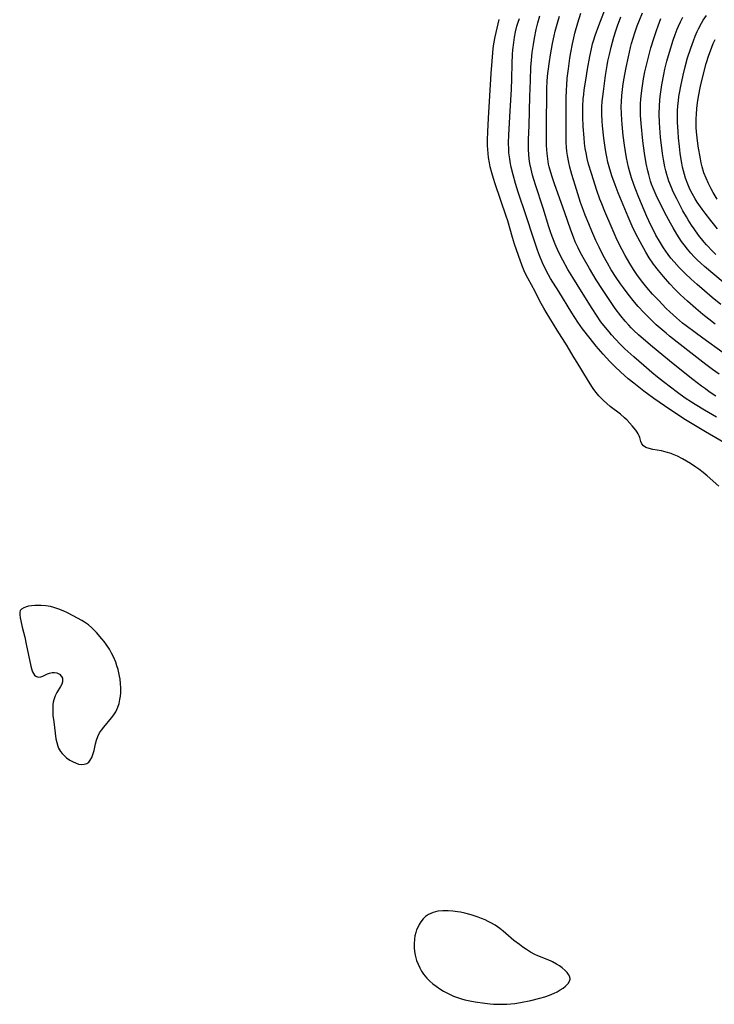
# Model space of a CAD drawing. Units: inches. Extents: x 2117259 to 2122758, y 245025 to 250346.
# Drawn here: x 2119536 to 2119654, y 245401 to 245568 of the extents above; entities that cross this region are included whole.
import ezdxf

# ---------------------------------------------------------------- set-up
doc = ezdxf.new("R2010")
doc.units = ezdxf.units.IN
doc.header["$MEASUREMENT"] = 0
doc.layers.add('c_26_T12S_R20E', color=79, linetype='Continuous')

msp = doc.modelspace()

# ---------------------------------------------------------------- linework, layer by layer
at = {"layer": 'c_26_T12S_R20E'}
for points in [[(2119655.85, 245511.63, 828), (2119652.4, 245514.09, 828), (2119651.09, 245515.05, 828), (2119649.56, 245516.21, 828), (2119648.97, 245516.68, 828), (2119647.92, 245517.55, 828), (2119646.81, 245518.57, 828), (2119646.18, 245519.17, 828), (2119644.84, 245520.55, 828), (2119643.86, 245521.61, 828), (2119642.91, 245522.7, 828), (2119641.98, 245523.85, 828), (2119641.2, 245524.92, 828), (2119640.64, 245525.75, 828), (2119640.01, 245526.77, 828), (2119639.18, 245528.18, 828), (2119638.69, 245529.09, 828), (2119638.18, 245530.1, 828), (2119637.68, 245531.16, 828), (2119636.97, 245532.75, 828), (2119635.75, 245535.63, 828), (2119635.22, 245536.92, 828), (2119634.91, 245537.73, 828), (2119634.4, 245539.19, 828), (2119633.46, 245542.08, 828), (2119632.99, 245543.7, 828), (2119632.76, 245544.64, 828), (2119632.57, 245545.59, 828), (2119632.44, 245546.35, 828), (2119632.32, 245547.24, 828), (2119632.23, 245548.14, 828), (2119632.08, 245550.06, 828), (2119631.99, 245551.64, 828), (2119631.99, 245552.72, 828), (2119632, 245553.41, 828), (2119632.09, 245554.78, 828), (2119632.16, 245555.49, 828), (2119632.26, 245556.28, 828), (2119632.51, 245557.97, 828), (2119632.82, 245559.84, 828), (2119633.2, 245561.99, 828), (2119633.46, 245563.24, 828), (2119633.67, 245564.1, 828), (2119633.88, 245564.81, 828), (2119634.11, 245565.52, 828), (2119634.71, 245567.21, 828), (2119636.13, 245570.94, 828)], [(2119655.15, 245507.99, 826), (2119654.02, 245508.81, 826), (2119652.9, 245509.65, 826), (2119650.38, 245511.6, 826), (2119646.76, 245514.46, 826), (2119646.17, 245514.94, 826), (2119645.13, 245515.8, 826), (2119644.46, 245516.4, 826), (2119643.49, 245517.31, 826), (2119642.35, 245518.48, 826), (2119641.44, 245519.47, 826), (2119640.81, 245520.2, 826), (2119639.72, 245521.56, 826), (2119638.9, 245522.66, 826), (2119638.4, 245523.36, 826), (2119637.68, 245524.42, 826), (2119636.85, 245525.73, 826), (2119636.2, 245526.84, 826), (2119635.48, 245528.16, 826), (2119634.77, 245529.57, 826), (2119634.23, 245530.69, 826), (2119633.52, 245532.3, 826), (2119633.01, 245533.52, 826), (2119632.42, 245534.99, 826), (2119632.13, 245535.79, 826), (2119631.64, 245537.17, 826), (2119630.71, 245540.12, 826), (2119630.16, 245541.93, 826), (2119629.82, 245543.19, 826), (2119629.65, 245543.93, 826), (2119629.42, 245545.13, 826), (2119629.32, 245545.83, 826), (2119629.25, 245546.57, 826), (2119629.2, 245547.36, 826), (2119629.17, 245548.16, 826), (2119629.16, 245549.35, 826), (2119629.18, 245554.91, 826), (2119629.22, 245556.28, 826), (2119629.27, 245557.12, 826), (2119629.37, 245558.3, 826), (2119629.56, 245559.85, 826), (2119629.83, 245561.7, 826), (2119629.97, 245562.62, 826), (2119630.24, 245564.13, 826), (2119630.47, 245565.16, 826), (2119630.67, 245565.92, 826), (2119631.17, 245567.7, 826), (2119631.67, 245569.34, 826)], [(2119655.44, 245519.82, 832), (2119654.01, 245520.99, 832), (2119652.67, 245522.13, 832), (2119651.44, 245523.2, 832), (2119650.4, 245524.15, 832), (2119649.39, 245525.12, 832), (2119648.38, 245526.13, 832), (2119647.52, 245527.06, 832), (2119646.98, 245527.7, 832), (2119646.5, 245528.31, 832), (2119646.1, 245528.88, 832), (2119645.71, 245529.47, 832), (2119645.01, 245530.6, 832), (2119644.44, 245531.61, 832), (2119644, 245532.46, 832), (2119643.57, 245533.32, 832), (2119642.9, 245534.78, 832), (2119641.53, 245538.03, 832), (2119640.9, 245539.62, 832), (2119640.68, 245540.21, 832), (2119640.3, 245541.36, 832), (2119639.96, 245542.53, 832), (2119639.79, 245543.19, 832), (2119639.44, 245544.76, 832), (2119639.2, 245546.17, 832), (2119639.1, 245546.88, 832), (2119638.89, 245548.53, 832), (2119638.69, 245550.43, 832), (2119638.62, 245551.23, 832), (2119638.56, 245552.21, 832), (2119638.55, 245553.48, 832), (2119638.57, 245554.25, 832), (2119638.64, 245555.33, 832), (2119638.81, 245556.89, 832), (2119638.92, 245557.67, 832), (2119639.14, 245558.92, 832), (2119639.38, 245560.11, 832), (2119639.76, 245561.91, 832), (2119640.12, 245563.47, 832), (2119640.3, 245564.15, 832), (2119640.55, 245565.06, 832), (2119640.85, 245566.01, 832), (2119641.26, 245567.17, 832), (2119641.64, 245568.16, 832), (2119642.17, 245569.41, 832)], [(2119654.87, 245532.66, 838), (2119653.74, 245534.08, 838), (2119652.77, 245535.34, 838), (2119652.26, 245536.04, 838), (2119651.45, 245537.21, 838), (2119651.08, 245537.8, 838), (2119650.57, 245538.68, 838), (2119650.31, 245539.2, 838), (2119650.06, 245539.73, 838), (2119649.84, 245540.25, 838), (2119649.45, 245541.3, 838), (2119649.26, 245541.93, 838), (2119649.09, 245542.56, 838), (2119648.94, 245543.19, 838), (2119648.81, 245543.82, 838), (2119648.7, 245544.46, 838), (2119648.55, 245545.52, 838), (2119648.42, 245546.67, 838), (2119648.28, 245548.14, 838), (2119648.2, 245549.15, 838), (2119648.11, 245550.78, 838), (2119648.09, 245552.16, 838), (2119648.11, 245552.76, 838), (2119648.16, 245553.59, 838), (2119648.24, 245554.41, 838), (2119648.34, 245555.15, 838), (2119648.42, 245555.72, 838), (2119648.64, 245556.9, 838), (2119649.04, 245558.77, 838), (2119649.39, 245560.22, 838), (2119649.82, 245561.76, 838), (2119650.35, 245563.4, 838), (2119650.8, 245564.64, 838), (2119651.12, 245565.42, 838), (2119651.45, 245566.19, 838), (2119651.68, 245566.66, 838), (2119652.19, 245567.63, 838), (2119652.48, 245568.13, 838), (2119653.01, 245568.95, 838)], [(2119615.88, 245549.17, 818), (2119615.98, 245551.47, 818), (2119616.44, 245559.09, 818), (2119616.59, 245561.16, 818), (2119616.71, 245562.61, 818), (2119616.79, 245563.31, 818), (2119616.9, 245564.1, 818), (2119617.13, 245565.32, 818), (2119617.81, 245568.24, 818)], [(2119659.47, 245494.33, 820), (2119652.86, 245498.18, 820), (2119649.47, 245500.25, 820), (2119647.66, 245501.41, 820), (2119645.86, 245502.61, 820), (2119644.08, 245503.85, 820), (2119642.36, 245505.12, 820), (2119640.66, 245506.44, 820), (2119639.73, 245507.22, 820), (2119638.44, 245508.37, 820), (2119637.51, 245509.26, 820), (2119636.62, 245510.16, 820), (2119635.46, 245511.4, 820), (2119634.3, 245512.75, 820), (2119633.27, 245514.03, 820), (2119631.98, 245515.72, 820), (2119631.18, 245516.85, 820), (2119630.16, 245518.42, 820), (2119627.96, 245522.01, 820), (2119626.54, 245524.27, 820), (2119626.2, 245524.85, 820), (2119625.67, 245525.85, 820), (2119625.19, 245526.91, 820), (2119624.67, 245528.17, 820), (2119624.33, 245529.07, 820), (2119623.68, 245530.91, 820), (2119622.33, 245535.07, 820), (2119621.05, 245538.91, 820), (2119620.6, 245540.38, 820), (2119620.18, 245541.84, 820), (2119619.85, 245543.19, 820), (2119619.68, 245544.08, 820), (2119619.6, 245544.58, 820), (2119619.47, 245545.62, 820), (2119619.43, 245546.18, 820), (2119619.41, 245547.32, 820), (2119619.45, 245548.65, 820), (2119619.7, 245552.7, 820), (2119619.88, 245556.41, 820), (2119619.95, 245558.18, 820), (2119620.02, 245560.78, 820), (2119620.09, 245562.33, 820), (2119620.15, 245563.11, 820), (2119620.28, 245564.36, 820), (2119620.4, 245565.26, 820), (2119620.56, 245566.14, 820), (2119620.8, 245567.12, 820), (2119621.01, 245567.78, 820), (2119621.23, 245568.44, 820)], [(2119654.71, 245500.69, 822), (2119652.68, 245501.87, 822), (2119651.07, 245502.85, 822), (2119650.46, 245503.24, 822), (2119649.42, 245503.94, 822), (2119648.11, 245504.87, 822), (2119645.72, 245506.67, 822), (2119644.71, 245507.48, 822), (2119643.76, 245508.27, 822), (2119642.37, 245509.46, 822), (2119640.69, 245510.94, 822), (2119639.17, 245512.32, 822), (2119638.35, 245513.11, 822), (2119637.57, 245513.93, 822), (2119636.91, 245514.65, 822), (2119636.47, 245515.16, 822), (2119635.6, 245516.24, 822), (2119635.1, 245516.91, 822), (2119634.31, 245518.04, 822), (2119633.58, 245519.17, 822), (2119631.8, 245522.06, 822), (2119630.32, 245524.41, 822), (2119629.47, 245525.8, 822), (2119628.62, 245527.35, 822), (2119627.91, 245528.75, 822), (2119627.31, 245530.07, 822), (2119627.01, 245530.81, 822), (2119626.78, 245531.41, 822), (2119626.52, 245532.17, 822), (2119626.25, 245533, 822), (2119625.29, 245536.19, 822), (2119624, 245540.15, 822), (2119623.49, 245541.83, 822), (2119623.23, 245542.82, 822), (2119623.03, 245543.81, 822), (2119622.91, 245544.57, 822), (2119622.83, 245545.33, 822), (2119622.78, 245546.16, 822), (2119622.77, 245546.99, 822), (2119622.79, 245547.87, 822), (2119622.88, 245550.26, 822), (2119623, 245555.16, 822), (2119623.1, 245557.9, 822), (2119623.21, 245560.14, 822), (2119623.3, 245561.32, 822), (2119623.43, 245562.62, 822), (2119623.62, 245564.01, 822), (2119623.8, 245565.1, 822), (2119624.09, 245566.55, 822), (2119624.37, 245567.67, 822), (2119624.72, 245568.86, 822)], [(2119654.59, 245504.27, 824), (2119653.49, 245505.01, 824), (2119652.84, 245505.48, 824), (2119652.19, 245505.96, 824), (2119650.71, 245507.11, 824), (2119647.38, 245509.77, 824), (2119643.87, 245512.62, 824), (2119642.73, 245513.57, 824), (2119641.46, 245514.69, 824), (2119640.68, 245515.43, 824), (2119640.25, 245515.86, 824), (2119639.83, 245516.3, 824), (2119639.23, 245516.97, 824), (2119638.47, 245517.9, 824), (2119637.53, 245519.16, 824), (2119636.26, 245520.99, 824), (2119635.34, 245522.4, 824), (2119634.29, 245524.04, 824), (2119633.14, 245525.92, 824), (2119632.07, 245527.79, 824), (2119631.52, 245528.83, 824), (2119631.2, 245529.47, 824), (2119630.73, 245530.5, 824), (2119630.42, 245531.25, 824), (2119629.96, 245532.48, 824), (2119628.91, 245535.58, 824), (2119627.26, 245540.15, 824), (2119626.79, 245541.51, 824), (2119626.57, 245542.23, 824), (2119626.31, 245543.23, 824), (2119626.21, 245543.67, 824), (2119626.05, 245544.56, 824), (2119625.94, 245545.47, 824), (2119625.88, 245546.17, 824), (2119625.85, 245546.86, 824), (2119625.84, 245547.8, 824), (2119625.87, 245551.03, 824), (2119625.88, 245555.16, 824), (2119625.92, 245556.67, 824), (2119625.97, 245557.66, 824), (2119626.04, 245558.61, 824), (2119626.13, 245559.45, 824), (2119626.34, 245561.13, 824), (2119626.51, 245562.24, 824), (2119626.85, 245564.15, 824), (2119627.14, 245565.48, 824), (2119627.34, 245566.29, 824), (2119627.78, 245567.87, 824), (2119628.08, 245568.82, 824)], [(2119654.5, 245516.51, 830), (2119653.41, 245517.33, 830), (2119652.39, 245518.15, 830), (2119651.19, 245519.15, 830), (2119649.78, 245520.38, 830), (2119648.54, 245521.55, 830), (2119647.66, 245522.42, 830), (2119646.81, 245523.33, 830), (2119645.71, 245524.57, 830), (2119644.86, 245525.6, 830), (2119644.03, 245526.69, 830), (2119643.31, 245527.76, 830), (2119642.73, 245528.7, 830), (2119641.75, 245530.45, 830), (2119641.03, 245531.82, 830), (2119640.4, 245533.12, 830), (2119639.69, 245534.71, 830), (2119638.02, 245538.81, 830), (2119637.48, 245540.18, 830), (2119636.95, 245541.69, 830), (2119636.5, 245543.2, 830), (2119636.29, 245544.01, 830), (2119636.09, 245544.89, 830), (2119635.91, 245545.78, 830), (2119635.79, 245546.48, 830), (2119635.58, 245548.09, 830), (2119635.36, 245550.17, 830), (2119635.29, 245550.98, 830), (2119635.24, 245552.17, 830), (2119635.26, 245553.44, 830), (2119635.32, 245554.3, 830), (2119635.5, 245556.03, 830), (2119635.88, 245558.76, 830), (2119636.15, 245560.43, 830), (2119636.29, 245561.16, 830), (2119636.53, 245562.29, 830), (2119636.81, 245563.53, 830), (2119637.28, 245565.27, 830), (2119637.61, 245566.35, 830), (2119637.88, 245567.15, 830), (2119638.46, 245568.73, 830)], [(2119655.85, 245523.6, 834), (2119652.69, 245526.26, 834), (2119652.06, 245526.83, 834), (2119651.47, 245527.38, 834), (2119650.9, 245527.95, 834), (2119650.35, 245528.54, 834), (2119649.77, 245529.23, 834), (2119649.22, 245529.95, 834), (2119648.8, 245530.55, 834), (2119648, 245531.78, 834), (2119647.35, 245532.84, 834), (2119646.88, 245533.64, 834), (2119646.2, 245534.88, 834), (2119645.08, 245537.09, 834), (2119644.46, 245538.39, 834), (2119643.94, 245539.6, 834), (2119643.7, 245540.25, 834), (2119643.51, 245540.81, 834), (2119643.2, 245541.9, 834), (2119643.04, 245542.54, 834), (2119642.78, 245543.81, 834), (2119642.48, 245545.56, 834), (2119642.22, 245547.65, 834), (2119641.91, 245550.56, 834), (2119641.82, 245551.98, 834), (2119641.8, 245553.15, 834), (2119641.83, 245553.94, 834), (2119641.88, 245554.74, 834), (2119641.98, 245555.72, 834), (2119642.08, 245556.56, 834), (2119642.2, 245557.4, 834), (2119642.33, 245558.16, 834), (2119642.57, 245559.36, 834), (2119642.98, 245561.18, 834), (2119643.27, 245562.28, 834), (2119643.59, 245563.45, 834), (2119644.13, 245565.22, 834), (2119644.51, 245566.36, 834), (2119644.79, 245567.17, 834), (2119645.29, 245568.43, 834)], [(2119654.58, 245528.35, 836), (2119654.07, 245528.85, 836), (2119653.03, 245529.98, 836), (2119652.65, 245530.43, 836), (2119651.69, 245531.63, 836), (2119650.9, 245532.7, 836), (2119650.47, 245533.32, 836), (2119649.92, 245534.19, 836), (2119649.6, 245534.72, 836), (2119649.01, 245535.76, 836), (2119647.97, 245537.78, 836), (2119647.38, 245538.99, 836), (2119647.05, 245539.73, 836), (2119646.63, 245540.79, 836), (2119646.27, 245541.92, 836), (2119646.1, 245542.55, 836), (2119645.95, 245543.2, 836), (2119645.71, 245544.47, 836), (2119645.56, 245545.51, 836), (2119645.22, 245548.27, 836), (2119645.08, 245549.84, 836), (2119645.03, 245550.73, 836), (2119644.99, 245552.16, 836), (2119645.03, 245553.61, 836), (2119645.1, 245554.55, 836), (2119645.16, 245555.15, 836), (2119645.26, 245555.99, 836), (2119645.43, 245557.13, 836), (2119645.77, 245558.89, 836), (2119645.96, 245559.79, 836), (2119646.3, 245561.18, 836), (2119646.71, 245562.69, 836), (2119647.36, 245564.76, 836), (2119647.68, 245565.69, 836), (2119648.04, 245566.61, 836), (2119648.25, 245567.11, 836), (2119648.6, 245567.88, 836), (2119648.99, 245568.63, 836)], [(2119654.86, 245537.74, 840), (2119654.16, 245538.86, 840), (2119653.82, 245539.46, 840), (2119653.51, 245540.06, 840), (2119653.34, 245540.4, 840), (2119652.94, 245541.3, 840), (2119652.59, 245542.21, 840), (2119652.28, 245543.22, 840), (2119652.12, 245543.89, 840), (2119651.98, 245544.57, 840), (2119651.61, 245546.73, 840), (2119651.41, 245548.15, 840), (2119651.36, 245548.66, 840), (2119651.31, 245549.18, 840), (2119651.28, 245549.93, 840), (2119651.26, 245550.65, 840), (2119651.28, 245551.37, 840), (2119651.32, 245552.16, 840), (2119651.4, 245553.14, 840), (2119651.51, 245554.07, 840), (2119651.68, 245555.17, 840), (2119652.01, 245556.9, 840), (2119652.5, 245559.02, 840), (2119652.97, 245560.8, 840), (2119653.41, 245562.19, 840), (2119653.68, 245562.94, 840), (2119654.17, 245564.15, 840), (2119654.51, 245564.86, 840)], [(2119655.11, 245488.94, 818), (2119653.14, 245490.73, 818), (2119652.47, 245491.29, 818), (2119651.74, 245491.85, 818), (2119651.21, 245492.21, 818), (2119650.29, 245492.8, 818), (2119648.92, 245493.61, 818), (2119648.07, 245494.07, 818), (2119647.27, 245494.42, 818), (2119647, 245494.52, 818), (2119646.19, 245494.76, 818), (2119645.38, 245494.94, 818), (2119643.9, 245495.2, 818), (2119643.27, 245495.34, 818), (2119642.73, 245495.54, 818), (2119642.31, 245495.81, 818), (2119642.05, 245496.13, 818), (2119641.86, 245496.55, 818), (2119641.68, 245497.22, 818), (2119641.56, 245497.54, 818), (2119641.41, 245497.86, 818), (2119641.23, 245498.16, 818), (2119641.01, 245498.46, 818), (2119640.42, 245499.21, 818), (2119639.53, 245500.18, 818), (2119639.1, 245500.59, 818), (2119638.39, 245501.18, 818), (2119636.66, 245502.5, 818), (2119636.09, 245502.98, 818), (2119635.55, 245503.49, 818), (2119635.17, 245503.87, 818), (2119634.75, 245504.32, 818), (2119634.3, 245504.85, 818), (2119633.87, 245505.4, 818), (2119633.54, 245505.89, 818), (2119632.79, 245507.08, 818), (2119631.08, 245509.96, 818), (2119630.38, 245511.07, 818), (2119629.33, 245512.83, 818), (2119627.66, 245515.45, 818), (2119625.81, 245518.52, 818), (2119625.4, 245519.21, 818), (2119624.74, 245520.42, 818), (2119623.9, 245522.02, 818), (2119622.65, 245524.31, 818), (2119622.19, 245525.28, 818), (2119621.72, 245526.41, 818), (2119621.08, 245528.15, 818), (2119620.42, 245530.09, 818), (2119620.07, 245531.2, 818), (2119619.25, 245534.07, 818), (2119619.01, 245534.83, 818), (2119617.14, 245540.32, 818), (2119616.84, 245541.26, 818), (2119616.56, 245542.19, 818), (2119616.3, 245543.21, 818), (2119616.15, 245543.9, 818), (2119616, 245544.82, 818), (2119615.92, 245545.5, 818), (2119615.87, 245546.18, 818), (2119615.84, 245546.84, 818), (2119615.84, 245547.8, 818), (2119615.88, 245549.17, 818)]]:
    msp.add_polyline3d(points, dxfattribs=at)
for points in [[(2119547.33, 245441.7, 816), (2119547.75, 245441.85, 816), (2119548.09, 245442.09, 816), (2119548.35, 245442.41, 816), (2119548.6, 245442.86, 816), (2119548.81, 245443.38, 816), (2119548.99, 245444.02, 816), (2119549.26, 245445.2, 816), (2119549.43, 245445.83, 816), (2119549.65, 245446.45, 816), (2119549.94, 245447.03, 816), (2119550.26, 245447.53, 816), (2119550.63, 245448.02, 816), (2119551.97, 245449.59, 816), (2119552.34, 245450.09, 816), (2119552.67, 245450.63, 816), (2119553.03, 245451.4, 816), (2119553.24, 245452.04, 816), (2119553.4, 245452.7, 816), (2119553.49, 245453.27, 816), (2119553.54, 245453.84, 816), (2119553.56, 245454.63, 816), (2119553.51, 245455.42, 816), (2119553.43, 245456.14, 816), (2119553.34, 245456.68, 816), (2119553.22, 245457.22, 816), (2119553.08, 245457.79, 816), (2119552.89, 245458.42, 816), (2119552.67, 245459.03, 816), (2119552.27, 245459.97, 816), (2119551.95, 245460.61, 816), (2119551.6, 245461.24, 816), (2119551.09, 245462.02, 816), (2119550.71, 245462.54, 816), (2119550.3, 245463.04, 816), (2119549.41, 245464.1, 816), (2119549.03, 245464.5, 816), (2119548.64, 245464.88, 816), (2119548.04, 245465.38, 816), (2119547.4, 245465.83, 816), (2119546.91, 245466.14, 816), (2119545.43, 245466.94, 816), (2119544.46, 245467.44, 816), (2119543.74, 245467.77, 816), (2119543.01, 245468.07, 816), (2119542.52, 245468.24, 816), (2119542.14, 245468.36, 816), (2119541.57, 245468.5, 816), (2119540.78, 245468.63, 816), (2119539.99, 245468.7, 816), (2119539.42, 245468.71, 816), (2119538.93, 245468.69, 816), (2119538.36, 245468.64, 816), (2119537.84, 245468.55, 816), (2119537.37, 245468.43, 816), (2119537.07, 245468.31, 816), (2119536.67, 245468.07, 816), (2119536.45, 245467.82, 816), (2119536.37, 245467.51, 816), (2119536.37, 245467.14, 816), (2119536.45, 245466.58, 816), (2119536.56, 245466.07, 816), (2119536.8, 245465.01, 816), (2119537.22, 245463.29, 816), (2119537.49, 245462.14, 816), (2119538.26, 245458.35, 816), (2119538.42, 245457.78, 816), (2119538.54, 245457.43, 816), (2119538.69, 245457.12, 816), (2119538.87, 245456.87, 816), (2119539.08, 245456.67, 816), (2119539.51, 245456.51, 816), (2119539.93, 245456.54, 816), (2119540.29, 245456.67, 816), (2119541.09, 245457.05, 816), (2119541.43, 245457.18, 816), (2119541.87, 245457.29, 816), (2119542.3, 245457.32, 816), (2119542.7, 245457.24, 816), (2119543.13, 245457.01, 816), (2119543.49, 245456.61, 816), (2119543.61, 245456.35, 816), (2119543.66, 245456.06, 816), (2119543.62, 245455.69, 816), (2119543.5, 245455.31, 816), (2119543.32, 245454.92, 816), (2119542.7, 245453.88, 816), (2119542.41, 245453.36, 816), (2119542.15, 245452.66, 816), (2119542.07, 245452.27, 816), (2119542.02, 245451.86, 816), (2119541.98, 245451.32, 816), (2119541.98, 245450.76, 816), (2119542.02, 245450.02, 816), (2119542.14, 245448.93, 816), (2119542.52, 245446.05, 816), (2119542.65, 245445.4, 816), (2119542.82, 245444.78, 816), (2119542.95, 245444.46, 816), (2119543.11, 245444.16, 816), (2119543.28, 245443.89, 816), (2119543.57, 245443.53, 816), (2119543.9, 245443.19, 816), (2119544.34, 245442.81, 816), (2119544.88, 245442.43, 816), (2119545.44, 245442.11, 816), (2119545.83, 245441.93, 816), (2119546.36, 245441.75, 816), (2119546.86, 245441.67, 816)], [(2119629.84, 245405.21, 816), (2119629.79, 245405.6, 816), (2119629.6, 245406, 816), (2119629.35, 245406.33, 816), (2119629.04, 245406.67, 816), (2119628.5, 245407.13, 816), (2119628.04, 245407.45, 816), (2119627.54, 245407.76, 816), (2119626.85, 245408.13, 816), (2119626.5, 245408.3, 816), (2119624.38, 245409.18, 816), (2119623.87, 245409.41, 816), (2119623.15, 245409.79, 816), (2119622.44, 245410.22, 816), (2119621.83, 245410.63, 816), (2119621.23, 245411.06, 816), (2119620.32, 245411.79, 816), (2119618.5, 245413.35, 816), (2119617.89, 245413.83, 816), (2119617.11, 245414.35, 816), (2119616.4, 245414.76, 816), (2119615.91, 245415.02, 816), (2119615.41, 245415.25, 816), (2119614.83, 245415.49, 816), (2119614.25, 245415.72, 816), (2119613.07, 245416.1, 816), (2119611.99, 245416.4, 816), (2119611.25, 245416.56, 816), (2119610.7, 245416.66, 816), (2119609.92, 245416.77, 816), (2119609.15, 245416.83, 816), (2119608.24, 245416.83, 816), (2119607.39, 245416.73, 816), (2119606.59, 245416.54, 816), (2119605.8, 245416.18, 816), (2119605.32, 245415.84, 816), (2119604.89, 245415.42, 816), (2119604.52, 245414.95, 816), (2119604.22, 245414.49, 816), (2119603.97, 245414, 816), (2119603.79, 245413.57, 816), (2119603.64, 245413.13, 816), (2119603.5, 245412.57, 816), (2119603.4, 245411.99, 816), (2119603.34, 245411.22, 816), (2119603.35, 245410.52, 816), (2119603.42, 245409.89, 816), (2119603.53, 245409.26, 816), (2119603.78, 245408.36, 816), (2119604.02, 245407.73, 816), (2119604.31, 245407.13, 816), (2119604.62, 245406.58, 816), (2119604.97, 245406.05, 816), (2119605.5, 245405.39, 816), (2119606.04, 245404.84, 816), (2119606.54, 245404.4, 816), (2119607.08, 245403.99, 816), (2119607.71, 245403.55, 816), (2119608.37, 245403.15, 816), (2119608.93, 245402.85, 816), (2119609.49, 245402.58, 816), (2119610.07, 245402.33, 816), (2119610.54, 245402.15, 816), (2119611.39, 245401.87, 816), (2119611.98, 245401.7, 816), (2119612.84, 245401.51, 816), (2119613.7, 245401.35, 816), (2119615.35, 245401.11, 816), (2119616.28, 245401.01, 816), (2119616.86, 245400.97, 816), (2119618.12, 245400.92, 816), (2119619.12, 245400.95, 816), (2119619.79, 245401, 816), (2119620.46, 245401.07, 816), (2119621.44, 245401.23, 816), (2119623.19, 245401.59, 816), (2119624.73, 245401.96, 816), (2119625.57, 245402.19, 816), (2119626.38, 245402.47, 816), (2119627.12, 245402.79, 816), (2119627.66, 245403.07, 816), (2119628.17, 245403.37, 816), (2119628.65, 245403.68, 816), (2119629.08, 245404.01, 816), (2119629.53, 245404.46, 816), (2119629.75, 245404.83, 816)]]:
    msp.add_polyline3d(points, close=True, dxfattribs=at)

doc.saveas('drawing.dxf')
